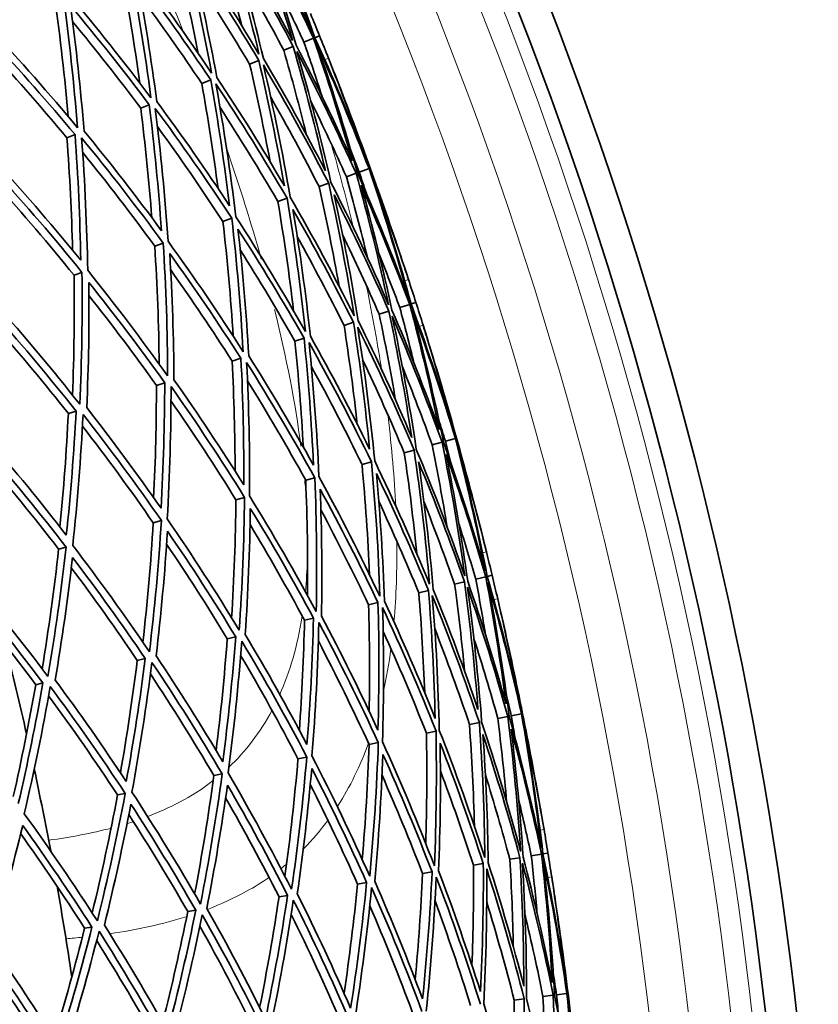
# Model space of a CAD drawing. Units: millimetres. Extents: x 558 to 1124, y -363 to 1705.
# Drawn here: x 1059 to 1113, y 1459 to 1525 of the extents above; entities that cross this region are included whole.
import ezdxf

# ---------------------------------------------------------------- set-up
doc = ezdxf.new("R2010")
doc.units = ezdxf.units.MM
doc.layers.add('Widoczne (ISO)', color=1, linetype='Continuous', lineweight=35)
doc.layers.add('Widoczne wąskie (ISO)', color=3, linetype='Continuous', lineweight=9)

msp = doc.modelspace()

# ---------------------------------------------------------------- linework, layer by layer
at = {"layer": 'Widoczne (ISO)'}
for p, q in [((1078.1, 1523.742), (1078.746, 1524.003)), ((1078.841, 1524.042), (1079.153, 1524.168)), ((1076.742, 1523.193), (1077.379, 1523.451)), ((1074.439, 1522.263), (1075.062, 1522.515)), ((1071.213, 1520.959), (1071.815, 1521.203)), ((1067.095, 1519.295), (1067.671, 1519.528)), ((1062.123, 1517.286), (1062.668, 1517.506)), ((1081.834, 1514.978), (1082.492, 1515.216)), ((1082.515, 1515.224), (1082.568, 1515.244)), ((1080.964, 1514.664), (1081.616, 1514.9)), ((1079.128, 1514), (1079.769, 1514.232)), ((1076.343, 1512.994), (1076.966, 1513.219)), ((1072.636, 1511.654), (1073.235, 1511.87)), ((1068.041, 1509.993), (1068.611, 1510.199)), ((1062.603, 1508.027), (1063.138, 1508.221)), ((1084.566, 1505.852), (1085.23, 1506.065)), ((1085.327, 1506.096), (1085.648, 1506.198)), ((1083.171, 1505.406), (1083.826, 1505.615)), ((1080.805, 1504.649), (1081.445, 1504.854)), ((1077.492, 1503.589), (1078.11, 1503.787)), ((1073.261, 1502.235), (1073.853, 1502.425)), ((1068.154, 1500.601), (1068.714, 1500.78)), ((1062.218, 1498.702), (1062.74, 1498.869)), ((1086.748, 1496.586), (1087.416, 1496.773)), ((1087.639, 1496.835), (1088.313, 1497.023)), ((1088.336, 1497.03), (1088.39, 1497.045)), ((1084.868, 1496.061), (1085.524, 1496.244)), ((1082.016, 1495.264), (1082.654, 1495.442)), ((1078.219, 1494.203), (1078.833, 1494.375)), ((1073.514, 1492.888), (1074.098, 1493.051)), ((1067.944, 1491.332), (1068.492, 1491.485)), ((1061.563, 1489.549), (1062.07, 1489.691)), ((1090.463, 1487.718), (1090.79, 1487.796)), ((1088.261, 1487.19), (1088.93, 1487.35)), ((1089.686, 1487.531), (1090.364, 1487.694)), ((1085.846, 1486.611), (1086.499, 1486.767)), ((1082.462, 1485.8), (1083.094, 1485.951)), ((1078.143, 1484.764), (1078.747, 1484.909)), ((1072.929, 1483.514), (1073.5, 1483.651)), ((1066.868, 1482.061), (1067.401, 1482.189)), ((1060.019, 1480.419), (1060.508, 1480.537)), ((1089.259, 1477.745), (1089.927, 1477.879)), ((1091.173, 1478.129), (1091.853, 1478.265)), ((1092.08, 1478.311), (1092.766, 1478.449)), ((1092.79, 1478.453), (1092.845, 1478.464)), ((1086.356, 1477.162), (1087.005, 1477.292)), ((1082.491, 1476.386), (1083.115, 1476.511)), ((1077.701, 1475.424), (1078.295, 1475.544)), ((1072.031, 1474.286), (1072.589, 1474.398)), ((1065.535, 1472.982), (1066.051, 1473.086)), ((1091.983, 1468.646), (1092.662, 1468.756)), ((1093.43, 1468.881), (1094.118, 1468.992)), ((1094.218, 1469.009), (1094.551, 1469.063)), ((1089.532, 1468.248), (1090.195, 1468.356)), ((1086.098, 1467.691), (1086.739, 1467.795)), ((1081.713, 1466.979), (1082.327, 1467.078)), ((1076.421, 1466.12), (1077, 1466.214)), ((1070.269, 1465.121), (1070.81, 1465.209)), ((1063.317, 1463.992), (1063.813, 1464.073)), ((1094.214, 1459.394), (1094.903, 1459.479)), ((1095.132, 1459.508), (1095.826, 1459.594)), ((1095.851, 1459.597), (1095.906, 1459.604)), ((1092.277, 1459.153), (1092.953, 1459.237))]:
    msp.add_line(p, q, dxfattribs=at)
for radius, start, end in [(272.15, 2.42182, 56.84045), (270.068, 2.4405, 56.81607), (257, 21.30373, 21.6407), (257, 18.10425, 18.44122), (257, 17.04299, 17.37996), (257, 13.8435, 14.18047), (257, 12.78224, 13.11921), (224, 12.69034, 14.27237), (224, 10.63133, 12.07063), (257, 9.58276, 9.91973), (257, 8.52149, 8.85846), (224, 8.4296, 10.01163)]:
    msp.add_arc((840.872, 1427.882), radius, start, end, dxfattribs=at)
for points in [[(1074.486, 1532.545), (1075.523, 1529.679), (1076.472, 1526.782), (1077.333, 1523.861)], [(1078.645, 1524.394), (1077.369, 1527.165), (1076.01, 1529.896), (1074.571, 1532.583)], [(1075.336, 1532.926), (1076.525, 1530.116), (1077.628, 1527.27), (1078.645, 1524.394)], [(1072.693, 1531.742), (1073.574, 1528.832), (1074.367, 1525.897), (1075.07, 1522.943)], [(1077.333, 1523.861), (1075.915, 1526.556), (1074.415, 1529.206), (1072.839, 1531.807)], [(1077.582, 1523.533), (1076.762, 1526.303), (1075.861, 1529.051), (1074.882, 1531.772)], [(1074.882, 1531.772), (1076.244, 1529.221), (1077.533, 1526.63), (1078.746, 1524.003)], [(1078.841, 1524.042), (1077.872, 1526.769), (1076.825, 1529.469), (1075.702, 1532.136)], [(1073.914, 1524.851), (1073.35, 1527.068), (1072.736, 1529.273), (1072.071, 1531.464)], [(1075.372, 1522.64), (1074.7, 1525.441), (1073.949, 1528.226), (1073.117, 1530.989)], [(1073.117, 1530.989), (1074.608, 1528.519), (1076.03, 1526.005), (1077.379, 1523.451)], [(1069.973, 1530.524), (1070.698, 1527.582), (1071.333, 1524.621), (1071.878, 1521.647)], [(1075.07, 1522.943), (1073.516, 1525.551), (1071.884, 1528.11), (1070.179, 1530.616)], [(1070.975, 1522.98), (1070.5, 1525.415), (1069.965, 1527.84), (1069.369, 1530.253)], [(1072.229, 1521.37), (1071.708, 1524.191), (1071.106, 1527), (1070.423, 1529.793)], [(1070.423, 1529.793), (1072.037, 1527.414), (1073.584, 1524.986), (1075.062, 1522.515)], [(1071.878, 1521.647), (1070.196, 1524.16), (1068.441, 1526.619), (1066.617, 1529.02)], [(1067.044, 1520.972), (1066.686, 1523.535), (1066.262, 1526.093), (1065.772, 1528.641)], [(1066.353, 1528.902), (1066.92, 1525.941), (1067.398, 1522.967), (1067.786, 1519.986)], [(1076.742, 1523.193), (1075.821, 1524.937), (1074.868, 1526.661), (1073.881, 1528.366)], [(1068.185, 1519.736), (1067.813, 1522.564), (1067.36, 1525.386), (1066.827, 1528.196)], [(1066.827, 1528.196), (1068.553, 1525.916), (1070.217, 1523.583), (1071.815, 1521.203)], [(1074.439, 1522.263), (1073.287, 1524.192), (1072.093, 1526.094), (1070.858, 1527.967)], [(1067.786, 1519.986), (1065.987, 1522.394), (1064.119, 1524.745), (1062.185, 1527.035)], [(1078.1, 1523.742), (1077.561, 1524.91), (1077.006, 1526.071), (1076.437, 1527.224)], [(1062.207, 1518.726), (1061.979, 1521.368), (1061.681, 1524.009), (1061.313, 1526.644)], [(1061.866, 1526.891), (1062.278, 1523.925), (1062.6, 1520.951), (1062.834, 1517.976)], [(1071.213, 1520.959), (1069.881, 1522.946), (1068.503, 1524.9), (1067.082, 1526.818)], [(1063.277, 1517.753), (1063.051, 1520.576), (1062.746, 1523.398), (1062.361, 1526.213)], [(1062.361, 1526.213), (1064.19, 1524.039), (1065.962, 1521.809), (1067.671, 1519.528)], [(1078.54, 1525.672), (1078.746, 1525.171), (1078.95, 1524.67), (1079.153, 1524.168)], [(1067.095, 1519.295), (1065.611, 1521.279), (1064.08, 1523.224), (1062.505, 1525.128)], [(1062.834, 1517.976), (1060.928, 1520.272), (1058.957, 1522.508), (1056.927, 1524.678)], [(1057.068, 1523.864), (1058.99, 1521.801), (1060.858, 1519.681), (1062.668, 1517.506)], [(1079.323, 1520.083), (1078.931, 1521.308), (1078.523, 1522.528), (1078.1, 1523.742)], [(1078.746, 1524.003), (1079.698, 1521.271), (1080.571, 1518.512), (1081.364, 1515.731)], [(1082.207, 1516.039), (1081.161, 1518.738), (1080.039, 1521.407), (1078.841, 1524.042)], [(1081.703, 1514.931), (1080.872, 1517.864), (1079.952, 1520.773), (1078.945, 1523.652)], [(1078.945, 1523.652), (1080.211, 1520.877), (1081.395, 1518.063), (1082.492, 1515.216)], [(1079.153, 1524.168), (1079.356, 1523.666), (1079.557, 1523.163), (1079.757, 1522.66)], [(1062.123, 1517.286), (1060.508, 1519.232), (1058.845, 1521.134), (1057.14, 1522.99)], [(1078.277, 1517.485), (1077.803, 1519.397), (1077.291, 1521.3), (1076.742, 1523.193)], [(1077.379, 1523.451), (1078.183, 1520.677), (1078.907, 1517.881), (1079.55, 1515.068)], [(1081.364, 1515.731), (1080.178, 1518.368), (1078.917, 1520.97), (1077.582, 1523.533)], [(1079.919, 1514.286), (1079.246, 1517.252), (1078.483, 1520.2), (1077.631, 1523.124)], [(1077.631, 1523.124), (1079.041, 1520.425), (1080.371, 1517.682), (1081.616, 1514.9)], [(1075.062, 1522.515), (1075.716, 1519.71), (1076.29, 1516.889), (1076.782, 1514.057)], [(1079.55, 1515.068), (1078.229, 1517.633), (1076.835, 1520.158), (1075.372, 1522.64)], [(1079.757, 1522.66), (1080.625, 1520.472), (1081.442, 1518.264), (1082.207, 1516.039)], [(1075.826, 1515.672), (1075.413, 1517.877), (1074.95, 1520.075), (1074.439, 1522.263)], [(1077.178, 1513.295), (1076.664, 1516.282), (1076.06, 1519.257), (1075.366, 1522.212)], [(1075.366, 1522.212), (1076.912, 1519.599), (1078.38, 1516.937), (1079.769, 1514.232)], [(1071.815, 1521.203), (1072.32, 1518.38), (1072.743, 1515.547), (1073.086, 1512.707)], [(1076.782, 1514.057), (1075.333, 1516.54), (1073.814, 1518.979), (1072.229, 1521.37)], [(1082.515, 1515.224), (1081.823, 1517.249), (1081.088, 1519.26), (1080.31, 1521.253)], [(1080.31, 1521.253), (1081.088, 1519.26), (1081.84, 1517.256), (1082.568, 1515.244)], [(1072.311, 1513.875), (1072.002, 1516.243), (1071.635, 1518.605), (1071.213, 1520.959)], [(1073.507, 1511.969), (1073.151, 1514.963), (1072.705, 1517.951), (1072.169, 1520.927)], [(1072.169, 1520.927), (1073.843, 1518.409), (1075.443, 1515.838), (1076.966, 1513.219)], [(1073.086, 1512.707), (1071.517, 1515.099), (1069.882, 1517.443), (1068.185, 1519.736)], [(1079.128, 1514), (1078.084, 1516.038), (1076.994, 1518.05), (1075.86, 1520.036)], [(1080.964, 1514.664), (1080.197, 1516.377), (1079.399, 1518.076), (1078.57, 1519.758)], [(1067.846, 1511.911), (1067.656, 1514.375), (1067.406, 1516.837), (1067.095, 1519.295)], [(1067.671, 1519.528), (1068.027, 1516.7), (1068.301, 1513.865), (1068.496, 1511.03)], [(1068.94, 1510.318), (1068.74, 1513.308), (1068.451, 1516.296), (1068.072, 1519.279)], [(1068.072, 1519.279), (1069.864, 1516.865), (1071.586, 1514.394), (1073.235, 1511.87)], [(1076.343, 1512.994), (1075.096, 1515.143), (1073.796, 1517.259), (1072.446, 1519.34)], [(1068.496, 1511.03), (1066.817, 1513.323), (1065.076, 1515.565), (1063.277, 1517.753)], [(1072.636, 1511.654), (1071.218, 1513.827), (1069.747, 1515.961), (1068.223, 1518.054)], [(1062.501, 1509.722), (1062.439, 1512.241), (1062.313, 1514.764), (1062.123, 1517.286)], [(1062.668, 1517.506), (1062.877, 1514.684), (1063.006, 1511.862), (1063.056, 1509.043)], [(1063.521, 1508.359), (1063.473, 1511.331), (1063.338, 1514.308), (1063.113, 1517.284)], [(1063.113, 1517.284), (1065.012, 1514.981), (1066.846, 1512.619), (1068.611, 1510.199)], [(1081.834, 1514.978), (1081.652, 1515.45), (1081.469, 1515.92), (1081.282, 1516.389)], [(1068.041, 1509.993), (1066.476, 1512.144), (1064.855, 1514.25), (1063.184, 1516.309)], [(1063.056, 1509.043), (1061.278, 1511.23), (1059.442, 1513.363), (1057.551, 1515.439)], [(1082.492, 1515.216), (1083.469, 1512.325), (1084.358, 1509.405), (1085.158, 1506.462)], [(1084.674, 1509.179), (1083.997, 1511.209), (1083.277, 1513.225), (1082.515, 1515.224)], [(1082.568, 1515.244), (1083.295, 1513.231), (1083.997, 1511.209), (1084.674, 1509.179)], [(1057.339, 1514.961), (1059.334, 1512.777), (1061.268, 1510.529), (1063.138, 1508.221)], [(1082.38, 1509.216), (1081.942, 1511.04), (1081.47, 1512.856), (1080.964, 1514.664)], [(1081.616, 1514.9), (1082.437, 1511.964), (1083.169, 1509.005), (1083.81, 1506.028)], [(1085.158, 1506.462), (1084.092, 1509.32), (1082.94, 1512.145), (1081.703, 1514.931)], [(1082.312, 1513.541), (1082.155, 1514.021), (1081.996, 1514.5), (1081.834, 1514.978)], [(1085.327, 1506.096), (1084.564, 1508.887), (1083.721, 1511.657), (1082.798, 1514.401)], [(1082.798, 1514.401), (1083.633, 1512.201), (1084.417, 1509.981), (1085.148, 1507.744)], [(1062.603, 1508.027), (1060.906, 1510.126), (1059.156, 1512.176), (1057.357, 1514.173)], [(1080.474, 1507.269), (1080.077, 1509.522), (1079.628, 1511.766), (1079.128, 1514)], [(1079.769, 1514.232), (1080.431, 1511.264), (1081.004, 1508.278), (1081.486, 1505.28)], [(1083.81, 1506.028), (1082.596, 1508.821), (1081.298, 1511.575), (1079.919, 1514.286)], [(1084.035, 1505.682), (1083.422, 1508.506), (1082.728, 1511.313), (1081.954, 1514.099)], [(1081.954, 1514.099), (1083.122, 1511.454), (1084.215, 1508.774), (1085.23, 1506.065)], [(1076.966, 1513.219), (1077.47, 1510.231), (1077.883, 1507.231), (1078.206, 1504.225)], [(1081.486, 1505.28), (1080.129, 1507.997), (1078.693, 1510.67), (1077.178, 1513.295)], [(1081.764, 1504.956), (1081.302, 1507.799), (1080.759, 1510.632), (1080.135, 1513.449)], [(1080.135, 1513.449), (1081.439, 1510.875), (1082.67, 1508.263), (1083.826, 1505.615)], [(1077.405, 1505.622), (1077.112, 1508.085), (1076.758, 1510.544), (1076.343, 1512.994)], [(1078.536, 1503.923), (1078.225, 1506.775), (1077.834, 1509.621), (1077.36, 1512.457)], [(1077.36, 1512.457), (1078.793, 1509.964), (1080.155, 1507.428), (1081.445, 1504.854)], [(1073.235, 1511.87), (1073.581, 1508.876), (1073.836, 1505.874), (1074.002, 1502.873)], [(1078.206, 1504.225), (1076.716, 1506.856), (1075.148, 1509.438), (1073.507, 1511.969)], [(1073.335, 1503.911), (1073.168, 1506.494), (1072.936, 1509.076), (1072.636, 1511.654)], [(1074.381, 1502.594), (1074.22, 1505.442), (1073.978, 1508.289), (1073.655, 1511.131)], [(1073.655, 1511.131), (1075.207, 1508.729), (1076.694, 1506.279), (1078.11, 1503.787)], [(1080.805, 1504.649), (1079.8, 1506.658), (1078.75, 1508.644), (1077.658, 1510.604)], [(1083.171, 1505.406), (1082.383, 1507.213), (1081.56, 1509.003), (1080.702, 1510.777)], [(1068.344, 1502.031), (1068.314, 1504.683), (1068.213, 1507.338), (1068.041, 1509.993)], [(1068.611, 1510.199), (1068.801, 1507.21), (1068.902, 1504.22), (1068.914, 1501.236)], [(1074.002, 1502.873), (1072.387, 1505.408), (1070.698, 1507.891), (1068.94, 1510.318)], [(1077.492, 1503.589), (1076.311, 1505.669), (1075.082, 1507.72), (1073.807, 1509.738)], [(1069.339, 1500.98), (1069.324, 1503.813), (1069.229, 1506.65), (1069.054, 1509.486)], [(1069.054, 1509.486), (1070.717, 1507.182), (1072.318, 1504.827), (1073.853, 1502.425)], [(1084.566, 1505.852), (1084.115, 1507.057), (1083.649, 1508.256), (1083.167, 1509.448)], [(1073.261, 1502.235), (1071.929, 1504.324), (1070.547, 1506.377), (1069.118, 1508.393)], [(1062.499, 1499.948), (1062.605, 1502.634), (1062.64, 1505.328), (1062.603, 1508.027)], [(1063.138, 1508.221), (1063.176, 1505.25), (1063.126, 1502.285), (1062.989, 1499.33)], [(1068.914, 1501.236), (1067.184, 1503.668), (1065.385, 1506.043), (1063.521, 1508.359)], [(1085.148, 1507.744), (1085.317, 1507.229), (1085.483, 1506.714), (1085.648, 1506.198)], [(1063.458, 1499.099), (1063.584, 1501.903), (1063.632, 1504.717), (1063.601, 1507.536)], [(1063.601, 1507.536), (1065.365, 1505.337), (1067.07, 1503.084), (1068.714, 1500.78)], [(1068.154, 1500.601), (1066.687, 1502.662), (1065.171, 1504.682), (1063.608, 1506.659)], [(1062.989, 1499.33), (1061.155, 1501.651), (1059.258, 1503.912), (1057.3, 1506.111)], [(1085.514, 1502.112), (1085.214, 1503.363), (1084.898, 1504.61), (1084.566, 1505.852)], [(1085.23, 1506.065), (1085.976, 1503.269), (1086.642, 1500.453), (1087.226, 1497.62)], [(1088.089, 1497.865), (1087.248, 1500.634), (1086.326, 1503.38), (1085.327, 1506.096)], [(1085.648, 1506.198), (1085.813, 1505.683), (1085.977, 1505.167), (1086.138, 1504.65)], [(1057.348, 1505.3), (1059.2, 1503.212), (1060.999, 1501.067), (1062.74, 1498.869)], [(1084.278, 1499.599), (1083.947, 1501.541), (1083.578, 1503.477), (1083.171, 1505.406)], [(1083.826, 1505.615), (1084.422, 1502.789), (1084.936, 1499.947), (1085.368, 1497.094)], [(1087.226, 1497.62), (1086.239, 1500.339), (1085.175, 1503.027), (1084.035, 1505.682)], [(1085.678, 1496.287), (1085.227, 1499.295), (1084.685, 1502.292), (1084.053, 1505.27)], [(1084.053, 1505.27), (1085.259, 1502.474), (1086.38, 1499.64), (1087.416, 1496.773)], [(1087.505, 1496.798), (1086.894, 1499.784), (1086.193, 1502.754), (1085.402, 1505.7)], [(1085.402, 1505.7), (1086.459, 1502.838), (1087.43, 1499.944), (1088.313, 1497.023)], [(1062.218, 1498.702), (1060.632, 1500.71), (1058.998, 1502.673), (1057.318, 1504.59)], [(1081.699, 1497.973), (1081.451, 1500.203), (1081.153, 1502.429), (1080.805, 1504.649)], [(1081.445, 1504.854), (1081.889, 1502.008), (1082.252, 1499.153), (1082.532, 1496.292)], [(1082.871, 1495.503), (1082.58, 1498.52), (1082.198, 1501.531), (1081.726, 1504.53)], [(1081.726, 1504.53), (1083.074, 1501.809), (1084.34, 1499.045), (1085.524, 1496.244)], [(1085.368, 1497.094), (1084.241, 1499.75), (1083.039, 1502.372), (1081.764, 1504.956)], [(1086.138, 1504.65), (1086.841, 1502.404), (1087.492, 1500.141), (1088.089, 1497.865)], [(1078.11, 1503.787), (1078.404, 1500.935), (1078.615, 1498.077), (1078.746, 1495.22)], [(1082.532, 1496.292), (1081.272, 1498.875), (1079.939, 1501.42), (1078.536, 1503.923)], [(1078.061, 1496.443), (1077.928, 1498.826), (1077.738, 1501.209), (1077.492, 1503.589)], [(1079.111, 1494.452), (1078.979, 1497.465), (1078.756, 1500.478), (1078.443, 1503.485)], [(1078.443, 1503.485), (1079.925, 1500.85), (1081.33, 1498.167), (1082.654, 1495.442)], [(1088.336, 1497.03), (1087.797, 1499.101), (1087.213, 1501.16), (1086.586, 1503.206)], [(1086.586, 1503.206), (1087.213, 1501.16), (1087.814, 1499.106), (1088.39, 1497.045)], [(1073.853, 1502.425), (1073.998, 1499.578), (1074.061, 1496.731), (1074.044, 1493.889)], [(1078.746, 1495.22), (1077.359, 1497.722), (1075.903, 1500.181), (1074.381, 1502.594)], [(1073.462, 1494.816), (1073.456, 1497.287), (1073.389, 1499.761), (1073.261, 1502.235)], [(1074.435, 1493.146), (1074.457, 1496.142), (1074.391, 1499.144), (1074.235, 1502.146)], [(1074.235, 1502.146), (1075.842, 1499.606), (1077.376, 1497.014), (1078.833, 1494.375)], [(1082.016, 1495.264), (1080.931, 1497.5), (1079.792, 1499.707), (1078.601, 1501.883)], [(1084.868, 1496.061), (1083.978, 1498.17), (1083.04, 1500.258), (1082.057, 1502.323)], [(1086.748, 1496.586), (1086.111, 1498.352), (1085.441, 1500.105), (1084.739, 1501.844)], [(1067.969, 1493.029), (1068.094, 1495.547), (1068.156, 1498.072), (1068.154, 1500.601)], [(1068.714, 1500.78), (1068.712, 1497.95), (1068.632, 1495.126), (1068.472, 1492.311)], [(1068.885, 1491.595), (1069.058, 1494.562), (1069.144, 1497.541), (1069.141, 1500.525)], [(1069.141, 1500.525), (1070.864, 1498.088), (1072.517, 1495.595), (1074.098, 1493.051)], [(1074.044, 1493.889), (1072.541, 1496.3), (1070.971, 1498.665), (1069.339, 1500.98)], [(1078.219, 1494.203), (1076.967, 1496.476), (1075.658, 1498.714), (1074.294, 1500.913)], [(1068.472, 1492.311), (1066.861, 1494.625), (1065.188, 1496.888), (1063.458, 1499.099)], [(1073.514, 1492.888), (1072.112, 1495.15), (1070.653, 1497.37), (1069.139, 1499.548)], [(1061.646, 1491.063), (1061.901, 1493.599), (1062.092, 1496.146), (1062.218, 1498.702)], [(1062.74, 1498.869), (1062.598, 1496.068), (1062.378, 1493.278), (1062.082, 1490.503)], [(1062.514, 1489.815), (1062.832, 1492.741), (1063.065, 1495.684), (1063.211, 1498.638)], [(1063.211, 1498.638), (1065.037, 1496.311), (1066.799, 1493.926), (1068.492, 1491.485)], [(1067.944, 1491.332), (1066.408, 1493.551), (1064.816, 1495.725), (1063.17, 1497.851)], [(1087.639, 1496.835), (1087.493, 1497.319), (1087.344, 1497.801), (1087.194, 1498.283)], [(1056.499, 1496.502), (1058.417, 1494.292), (1060.275, 1492.021), (1062.07, 1489.691)], [(1062.082, 1490.503), (1060.375, 1492.711), (1058.61, 1494.866), (1056.792, 1496.966)], [(1087.755, 1491.048), (1087.454, 1492.9), (1087.118, 1494.746), (1086.748, 1496.586)], [(1087.416, 1496.773), (1088.017, 1493.785), (1088.526, 1490.779), (1088.945, 1487.763)], [(1090.321, 1488.095), (1089.47, 1491.024), (1088.531, 1493.927), (1087.505, 1496.798)], [(1088.009, 1495.366), (1087.888, 1495.856), (1087.765, 1496.346), (1087.639, 1496.835)], [(1088.313, 1497.023), (1089.072, 1494.068), (1089.742, 1491.09), (1090.321, 1488.095)], [(1090.041, 1490.841), (1089.516, 1492.916), (1088.948, 1494.98), (1088.336, 1497.03)], [(1088.39, 1497.045), (1088.966, 1494.984), (1089.516, 1492.916), (1090.041, 1490.841)], [(1061.563, 1489.549), (1059.907, 1491.705), (1058.196, 1493.811), (1056.434, 1495.865)], [(1085.71, 1489.249), (1085.481, 1491.524), (1085.2, 1493.796), (1084.868, 1496.061)], [(1085.524, 1496.244), (1085.964, 1493.235), (1086.313, 1490.215), (1086.571, 1487.19)], [(1088.945, 1487.763), (1087.941, 1490.638), (1086.851, 1493.481), (1085.678, 1496.287)], [(1089.143, 1487.401), (1088.742, 1490.263), (1088.258, 1493.114), (1087.693, 1495.95)], [(1087.693, 1495.95), (1088.662, 1493.225), (1089.552, 1490.471), (1090.364, 1487.694)], [(1090.463, 1487.718), (1089.909, 1490.558), (1089.274, 1493.383), (1088.558, 1496.188)], [(1088.558, 1496.188), (1089.227, 1493.932), (1089.843, 1491.66), (1090.407, 1489.375)], [(1082.527, 1487.834), (1082.418, 1490.312), (1082.247, 1492.79), (1082.016, 1495.264)], [(1082.654, 1495.442), (1082.934, 1492.425), (1083.123, 1489.403), (1083.222, 1486.381)], [(1086.571, 1487.19), (1085.42, 1490), (1084.186, 1492.772), (1082.871, 1495.503)], [(1086.824, 1486.845), (1086.575, 1489.716), (1086.244, 1492.581), (1085.831, 1495.436)], [(1085.831, 1495.436), (1086.94, 1492.773), (1087.974, 1490.076), (1088.93, 1487.35)], [(1083.222, 1486.381), (1081.931, 1489.115), (1080.56, 1491.807), (1079.111, 1494.452)], [(1083.528, 1486.055), (1083.431, 1488.922), (1083.252, 1491.79), (1082.99, 1494.653)], [(1082.99, 1494.653), (1084.233, 1492.061), (1085.404, 1489.431), (1086.499, 1486.767)], [(1078.341, 1486.43), (1078.367, 1489.018), (1078.327, 1491.611), (1078.219, 1494.203)], [(1078.833, 1494.375), (1078.955, 1491.362), (1078.987, 1488.351), (1078.929, 1485.345)], [(1078.929, 1485.345), (1077.507, 1487.993), (1076.007, 1490.595), (1074.435, 1493.146)], [(1079.287, 1485.038), (1079.338, 1487.891), (1079.308, 1490.748), (1079.197, 1493.607)], [(1079.197, 1493.607), (1080.566, 1491.095), (1081.866, 1488.542), (1083.094, 1485.951)], [(1073.225, 1484.926), (1073.391, 1487.572), (1073.488, 1490.228), (1073.514, 1492.888)], [(1074.098, 1493.051), (1074.065, 1490.057), (1073.943, 1487.068), (1073.733, 1484.091)], [(1085.846, 1486.611), (1084.992, 1488.689), (1084.093, 1490.747), (1083.149, 1492.783)], [(1088.261, 1487.19), (1087.609, 1489.05), (1086.921, 1490.897), (1086.198, 1492.729)], [(1074.139, 1483.804), (1074.334, 1486.63), (1074.45, 1489.466), (1074.486, 1492.308)], [(1074.486, 1492.308), (1075.974, 1489.886), (1077.395, 1487.419), (1078.747, 1484.909)], [(1082.462, 1485.8), (1081.44, 1487.962), (1080.367, 1490.098), (1079.245, 1492.205)], [(1067.24, 1483.283), (1067.546, 1485.953), (1067.781, 1488.638), (1067.944, 1491.332)], [(1068.492, 1491.485), (1068.31, 1488.52), (1068.039, 1485.567), (1067.683, 1482.631)], [(1073.733, 1484.091), (1072.189, 1486.644), (1070.571, 1489.147), (1068.885, 1491.595)], [(1078.143, 1484.764), (1076.97, 1486.946), (1075.744, 1489.097), (1074.468, 1491.213)], [(1089.686, 1487.531), (1089.325, 1488.766), (1088.949, 1489.996), (1088.557, 1491.221)], [(1068.134, 1482.365), (1068.468, 1485.152), (1068.725, 1487.955), (1068.903, 1490.768)], [(1068.903, 1490.768), (1070.499, 1488.444), (1072.032, 1486.07), (1073.5, 1483.651)], [(1067.683, 1482.631), (1066.027, 1485.081), (1064.303, 1487.477), (1062.514, 1489.815)], [(1072.929, 1483.514), (1071.619, 1485.678), (1070.257, 1487.805), (1068.845, 1489.893)], [(1060.451, 1481.49), (1060.893, 1484.159), (1061.264, 1486.847), (1061.563, 1489.549)], [(1062.07, 1489.691), (1061.743, 1486.768), (1061.331, 1483.862), (1060.837, 1480.978)], [(1090.407, 1489.375), (1090.536, 1488.849), (1090.664, 1488.323), (1090.79, 1487.796)], [(1061.328, 1480.733), (1061.794, 1483.471), (1062.186, 1486.229), (1062.501, 1489.002)], [(1062.501, 1489.002), (1064.193, 1486.783), (1065.828, 1484.51), (1067.401, 1482.189)], [(1060.837, 1480.978), (1059.081, 1483.318), (1057.262, 1485.601), (1055.383, 1487.822)], [(1066.868, 1482.061), (1065.436, 1484.182), (1063.952, 1486.261), (1062.419, 1488.297)], [(1090.79, 1487.796), (1090.917, 1487.27), (1091.041, 1486.743), (1091.164, 1486.215)], [(1088.934, 1481.317), (1088.748, 1483.278), (1088.524, 1485.236), (1088.261, 1487.19)], [(1088.93, 1487.35), (1089.314, 1484.487), (1089.615, 1481.615), (1089.835, 1478.738)], [(1091.727, 1479.125), (1090.944, 1481.909), (1090.083, 1484.669), (1089.143, 1487.401)], [(1090.353, 1483.731), (1090.147, 1485.001), (1089.924, 1486.267), (1089.686, 1487.531)], [(1090.364, 1487.694), (1090.9, 1484.851), (1091.355, 1481.992), (1091.727, 1479.125)], [(1092.606, 1479.304), (1091.972, 1482.129), (1091.257, 1484.935), (1090.463, 1487.718)], [(1091.944, 1478.284), (1091.556, 1481.307), (1091.077, 1484.321), (1090.508, 1487.317)], [(1090.508, 1487.317), (1091.349, 1484.385), (1092.103, 1481.427), (1092.766, 1478.449)], [(1060.019, 1480.419), (1058.476, 1482.478), (1056.884, 1484.491), (1055.245, 1486.457)], [(1055.34, 1487.027), (1057.117, 1484.918), (1058.841, 1482.753), (1060.508, 1480.537)], [(1086.241, 1479.887), (1086.159, 1482.129), (1086.027, 1484.371), (1085.846, 1486.611)], [(1086.499, 1486.767), (1086.731, 1483.897), (1086.88, 1481.022), (1086.947, 1478.148)], [(1089.835, 1478.738), (1088.908, 1481.47), (1087.904, 1484.174), (1086.824, 1486.845)], [(1090.083, 1477.91), (1089.857, 1480.943), (1089.539, 1483.972), (1089.13, 1486.989)], [(1089.13, 1486.989), (1090.125, 1484.111), (1091.033, 1481.201), (1091.853, 1478.265)], [(1082.499, 1478.631), (1082.543, 1481.018), (1082.531, 1483.409), (1082.462, 1485.8)], [(1083.094, 1485.951), (1083.175, 1483.085), (1083.174, 1480.22), (1083.091, 1477.361)], [(1086.947, 1478.148), (1085.882, 1480.818), (1084.741, 1483.456), (1083.528, 1486.055)], [(1087.226, 1477.337), (1087.16, 1480.367), (1087.003, 1483.398), (1086.755, 1486.424)], [(1086.755, 1486.424), (1087.897, 1483.61), (1088.955, 1480.76), (1089.927, 1477.879)], [(1091.164, 1486.215), (1091.698, 1483.923), (1092.179, 1481.619), (1092.606, 1479.304)], [(1083.399, 1476.568), (1083.491, 1479.583), (1083.492, 1482.604), (1083.403, 1485.626)], [(1083.403, 1485.626), (1084.685, 1482.888), (1085.887, 1480.108), (1087.005, 1477.292)], [(1077.792, 1477.351), (1077.969, 1479.815), (1078.087, 1482.287), (1078.143, 1484.764)], [(1078.747, 1484.909), (1078.68, 1482.059), (1078.532, 1479.216), (1078.304, 1476.383)], [(1078.638, 1475.613), (1078.883, 1478.599), (1079.04, 1481.598), (1079.107, 1484.603)], [(1079.107, 1484.603), (1080.521, 1481.95), (1081.859, 1479.251), (1083.115, 1476.511)], [(1083.091, 1477.361), (1081.894, 1479.959), (1080.625, 1482.519), (1079.287, 1485.038)], [(1092.79, 1478.453), (1092.405, 1480.558), (1091.976, 1482.655), (1091.503, 1484.742)], [(1091.503, 1484.742), (1091.976, 1482.655), (1092.424, 1480.563), (1092.845, 1478.464)], [(1078.304, 1476.383), (1076.983, 1478.899), (1075.594, 1481.374), (1074.139, 1483.804)], [(1086.356, 1477.162), (1085.44, 1479.472), (1084.468, 1481.758), (1083.442, 1484.016)], [(1089.259, 1477.745), (1088.528, 1479.914), (1087.748, 1482.066), (1086.921, 1484.198)], [(1072.182, 1475.977), (1072.493, 1478.478), (1072.743, 1480.992), (1072.929, 1483.514)], [(1073.5, 1483.651), (1073.288, 1480.829), (1072.998, 1478.019), (1072.63, 1475.224)], [(1072.988, 1474.478), (1073.381, 1477.425), (1073.688, 1480.389), (1073.907, 1483.365)], [(1073.907, 1483.365), (1075.444, 1480.807), (1076.908, 1478.198), (1078.295, 1475.544)], [(1082.491, 1476.386), (1081.411, 1478.745), (1080.271, 1481.074), (1079.075, 1483.369)], [(1091.173, 1478.129), (1090.669, 1479.937), (1090.131, 1481.735), (1089.56, 1483.522)], [(1065.73, 1474.486), (1066.173, 1476.996), (1066.553, 1479.522), (1066.868, 1482.061)], [(1067.401, 1482.189), (1067.051, 1479.407), (1066.625, 1476.64), (1066.123, 1473.895)], [(1066.503, 1473.176), (1067.037, 1476.071), (1067.488, 1478.988), (1067.853, 1481.923)], [(1067.853, 1481.923), (1069.501, 1479.468), (1071.081, 1476.958), (1072.589, 1474.398)], [(1072.63, 1475.224), (1071.195, 1477.65), (1069.695, 1480.032), (1068.134, 1482.365)], [(1077.701, 1475.424), (1076.471, 1477.784), (1075.181, 1480.107), (1073.833, 1482.39)], [(1060.508, 1480.537), (1060.027, 1477.805), (1059.472, 1475.094), (1058.844, 1472.408)], [(1066.123, 1473.895), (1064.584, 1476.224), (1062.985, 1478.504), (1061.328, 1480.733)], [(1072.031, 1474.286), (1070.664, 1476.614), (1069.237, 1478.9), (1067.754, 1481.141)], [(1058.502, 1472.873), (1059.071, 1475.368), (1059.577, 1477.885), (1060.019, 1480.419)], [(1059.244, 1471.719), (1059.911, 1474.551), (1060.497, 1477.41), (1061.001, 1480.292)], [(1061.001, 1480.292), (1062.75, 1477.946), (1064.434, 1475.543), (1066.051, 1473.086)], [(1065.535, 1472.982), (1064.043, 1475.255), (1062.494, 1477.483), (1060.889, 1479.661)], [(1092.08, 1478.311), (1091.97, 1478.804), (1091.858, 1479.296), (1091.743, 1479.788)], [(1089.927, 1477.879), (1090.142, 1474.845), (1090.266, 1471.808), (1090.298, 1468.772)], [(1092.708, 1469.167), (1091.921, 1472.108), (1091.045, 1475.025), (1090.083, 1477.91)], [(1091.766, 1472.531), (1091.603, 1474.4), (1091.405, 1476.266), (1091.173, 1478.129)], [(1091.853, 1478.265), (1092.23, 1475.241), (1092.515, 1472.206), (1092.708, 1469.167)], [(1094.105, 1469.396), (1093.474, 1472.38), (1092.753, 1475.345), (1091.944, 1478.284)], [(1092.34, 1476.818), (1092.255, 1477.316), (1092.169, 1477.814), (1092.08, 1478.311)], [(1092.766, 1478.449), (1093.303, 1475.445), (1093.75, 1472.425), (1094.105, 1469.396)], [(1094.03, 1472.155), (1093.661, 1474.263), (1093.248, 1476.363), (1092.79, 1478.453)], [(1092.845, 1478.464), (1093.266, 1476.366), (1093.661, 1474.263), (1094.03, 1472.155)], [(1087.005, 1477.292), (1087.06, 1474.263), (1087.025, 1471.235), (1086.898, 1468.214)], [(1090.298, 1468.772), (1089.36, 1471.659), (1088.335, 1474.516), (1087.226, 1477.337)], [(1089.593, 1470.889), (1089.533, 1473.175), (1089.422, 1475.461), (1089.259, 1477.745)], [(1092.879, 1468.791), (1092.691, 1471.675), (1092.421, 1474.554), (1092.068, 1477.424)], [(1092.068, 1477.424), (1092.832, 1474.635), (1093.515, 1471.823), (1094.118, 1468.992)], [(1094.218, 1469.009), (1093.877, 1471.883), (1093.454, 1474.747), (1092.948, 1477.597)], [(1092.948, 1477.597), (1093.448, 1475.298), (1093.894, 1472.986), (1094.286, 1470.665)], [(1083.115, 1476.511), (1083.013, 1473.498), (1082.821, 1470.493), (1082.54, 1467.5)], [(1086.898, 1468.214), (1085.814, 1471.036), (1084.647, 1473.823), (1083.399, 1476.568)], [(1086.313, 1469.714), (1086.388, 1472.194), (1086.403, 1474.677), (1086.356, 1477.162)], [(1090.525, 1468.409), (1090.49, 1471.29), (1090.373, 1474.172), (1090.173, 1477.05)], [(1090.173, 1477.05), (1091.081, 1474.312), (1091.912, 1471.545), (1092.662, 1468.756)], [(1082.034, 1468.625), (1082.253, 1471.204), (1082.405, 1473.793), (1082.491, 1476.386)], [(1087.18, 1467.866), (1087.295, 1470.733), (1087.33, 1473.606), (1087.282, 1476.48)], [(1087.282, 1476.48), (1088.329, 1473.803), (1089.301, 1471.093), (1090.195, 1468.356)], [(1076.821, 1467.505), (1077.183, 1470.132), (1077.477, 1472.773), (1077.701, 1475.424)], [(1078.295, 1475.544), (1078.04, 1472.56), (1077.696, 1469.588), (1077.266, 1466.635)], [(1082.54, 1467.5), (1081.319, 1470.246), (1080.017, 1472.952), (1078.638, 1475.613)], [(1082.874, 1467.167), (1083.137, 1470.008), (1083.319, 1472.86), (1083.421, 1475.719)], [(1083.421, 1475.719), (1084.6, 1473.113), (1085.707, 1470.47), (1086.739, 1467.795)], [(1077.649, 1466.319), (1078.054, 1469.122), (1078.38, 1471.942), (1078.627, 1474.773)], [(1078.627, 1474.773), (1079.93, 1472.248), (1081.165, 1469.681), (1082.327, 1467.078)], [(1089.532, 1468.248), (1088.835, 1470.384), (1088.091, 1472.503), (1087.302, 1474.604)], [(1070.731, 1466.311), (1071.234, 1468.952), (1071.668, 1471.612), (1072.031, 1474.286)], [(1072.589, 1474.398), (1072.186, 1471.455), (1071.697, 1468.53), (1071.124, 1465.628)], [(1077.266, 1466.635), (1075.915, 1469.296), (1074.488, 1471.912), (1072.988, 1474.478)], [(1086.098, 1467.691), (1085.238, 1469.923), (1084.327, 1472.133), (1083.365, 1474.318)], [(1091.983, 1468.646), (1091.472, 1470.55), (1090.923, 1472.443), (1090.338, 1474.323)], [(1071.553, 1465.33), (1072.094, 1468.084), (1072.558, 1470.86), (1072.945, 1473.652)], [(1072.945, 1473.652), (1074.364, 1471.216), (1075.716, 1468.735), (1077, 1466.214)], [(1081.713, 1466.979), (1080.705, 1469.242), (1079.643, 1471.477), (1078.528, 1473.682)], [(1063.827, 1465.028), (1064.466, 1467.656), (1065.036, 1470.309), (1065.535, 1472.982)], [(1066.051, 1473.086), (1065.508, 1470.195), (1064.881, 1467.328), (1064.174, 1464.489)], [(1071.124, 1465.628), (1069.655, 1468.195), (1068.113, 1470.712), (1066.503, 1473.176)], [(1076.421, 1466.12), (1075.275, 1468.375), (1074.075, 1470.597), (1072.822, 1472.785)], [(1093.43, 1468.881), (1093.162, 1470.139), (1092.878, 1471.394), (1092.579, 1472.644)], [(1064.645, 1464.208), (1065.314, 1466.904), (1065.909, 1469.625), (1066.429, 1472.367)], [(1066.429, 1472.367), (1067.952, 1470.028), (1069.413, 1467.641), (1070.81, 1465.209)], [(1064.174, 1464.489), (1062.597, 1466.953), (1060.952, 1469.365), (1059.244, 1471.719)], [(1070.269, 1465.121), (1068.998, 1467.342), (1067.672, 1469.526), (1066.295, 1471.67)], [(1056.989, 1462.965), (1057.777, 1465.592), (1058.495, 1468.248), (1059.141, 1470.93)], [(1059.141, 1470.93), (1060.757, 1468.694), (1062.315, 1466.407), (1063.813, 1464.073)], [(1094.286, 1470.665), (1094.376, 1470.131), (1094.464, 1469.597), (1094.551, 1469.063)], [(1063.317, 1463.992), (1061.931, 1466.16), (1060.493, 1468.286), (1059.005, 1470.369)], [(1092.218, 1462.74), (1092.179, 1464.709), (1092.1, 1466.678), (1091.983, 1468.646)], [(1092.662, 1468.756), (1092.833, 1465.873), (1092.92, 1462.986), (1092.925, 1460.101)], [(1094.841, 1460.346), (1094.267, 1463.18), (1093.613, 1465.997), (1092.879, 1468.791)], [(1093.813, 1465.042), (1093.701, 1466.323), (1093.574, 1467.603), (1093.43, 1468.881)], [(1094.118, 1468.992), (1094.441, 1466.117), (1094.682, 1463.233), (1094.841, 1460.346)], [(1095.73, 1460.459), (1095.308, 1463.323), (1094.804, 1466.175), (1094.218, 1469.009)], [(1094.994, 1459.491), (1094.833, 1462.535), (1094.579, 1465.575), (1094.233, 1468.606)], [(1094.233, 1468.606), (1094.855, 1465.62), (1095.386, 1462.614), (1095.826, 1459.594)], [(1094.551, 1469.063), (1094.638, 1468.528), (1094.723, 1467.994), (1094.806, 1467.459)], [(1089.426, 1461.513), (1089.512, 1463.756), (1089.547, 1466.001), (1089.532, 1468.248)], [(1090.195, 1468.356), (1090.213, 1465.476), (1090.148, 1462.598), (1090.002, 1459.727)], [(1090.219, 1458.897), (1090.379, 1461.923), (1090.447, 1464.958), (1090.425, 1467.994)], [(1090.425, 1467.994), (1091.354, 1465.103), (1092.198, 1462.183), (1092.953, 1459.237)], [(1092.925, 1460.101), (1092.204, 1462.894), (1091.403, 1465.665), (1090.525, 1468.409)], [(1093.111, 1459.257), (1093.111, 1462.298), (1093.019, 1465.342), (1092.836, 1468.381)], [(1092.836, 1468.381), (1093.614, 1465.437), (1094.303, 1462.468), (1094.903, 1459.479)], [(1085.601, 1460.539), (1085.823, 1462.916), (1085.989, 1465.301), (1086.098, 1467.691)], [(1086.739, 1467.795), (1086.606, 1464.931), (1086.392, 1462.073), (1086.098, 1459.228)], [(1086.346, 1458.415), (1086.661, 1461.414), (1086.887, 1464.427), (1087.023, 1467.447)], [(1087.023, 1467.447), (1088.098, 1464.621), (1089.09, 1461.76), (1089.996, 1458.869)], [(1090.002, 1459.727), (1089.138, 1462.469), (1088.196, 1465.184), (1087.18, 1467.866)], [(1094.806, 1467.459), (1095.169, 1465.133), (1095.477, 1462.799), (1095.73, 1460.459)], [(1080.812, 1459.612), (1081.172, 1462.056), (1081.473, 1464.513), (1081.713, 1466.979)], [(1082.327, 1467.078), (1082.048, 1464.241), (1081.689, 1461.417), (1081.251, 1458.609)], [(1081.527, 1457.816), (1081.993, 1460.776), (1082.373, 1463.754), (1082.663, 1466.746)], [(1082.663, 1466.746), (1083.876, 1463.996), (1085.009, 1461.205), (1086.059, 1458.379)], [(1086.098, 1459.228), (1085.097, 1461.908), (1084.022, 1464.556), (1082.874, 1467.167)], [(1075.116, 1458.659), (1075.612, 1461.13), (1076.048, 1463.618), (1076.421, 1466.12)], [(1077, 1466.214), (1076.58, 1463.415), (1076.081, 1460.634), (1075.507, 1457.874)], [(1075.809, 1457.104), (1076.42, 1460.013), (1076.946, 1462.946), (1077.385, 1465.898)], [(1077.385, 1465.898), (1078.728, 1463.233), (1079.994, 1460.523), (1081.18, 1457.772)], [(1081.251, 1458.609), (1080.121, 1461.216), (1078.92, 1463.788), (1077.649, 1466.319)], [(1095.851, 1459.597), (1095.624, 1461.725), (1095.352, 1463.848), (1095.035, 1465.964)], [(1095.035, 1465.964), (1095.352, 1463.848), (1095.642, 1461.728), (1095.906, 1459.604)], [(1075.507, 1457.874), (1074.256, 1460.401), (1072.937, 1462.887), (1071.553, 1465.33)], [(1085.427, 1458.301), (1084.525, 1460.734), (1083.562, 1463.141), (1082.539, 1465.518)], [(1089.338, 1458.787), (1088.597, 1461.159), (1087.798, 1463.511), (1086.942, 1465.839)], [(1092.277, 1459.153), (1091.709, 1461.371), (1091.092, 1463.575), (1090.425, 1465.762)], [(1068.571, 1457.652), (1069.199, 1460.121), (1069.766, 1462.612), (1070.269, 1465.121)], [(1070.81, 1465.209), (1070.254, 1462.46), (1069.623, 1459.733), (1068.919, 1457.032)], [(1069.245, 1456.288), (1069.992, 1459.135), (1070.659, 1462.011), (1071.241, 1464.91)], [(1071.241, 1464.91), (1072.702, 1462.339), (1074.091, 1459.719), (1075.404, 1457.054)], [(1080.578, 1457.698), (1079.527, 1460.142), (1078.413, 1462.554), (1077.238, 1464.932)], [(1094.214, 1459.394), (1093.846, 1461.234), (1093.443, 1463.067), (1093.006, 1464.892)], [(1061.243, 1456.58), (1061.996, 1459.026), (1062.688, 1461.498), (1063.317, 1463.992)], [(1063.813, 1464.073), (1063.131, 1461.385), (1062.376, 1458.722), (1061.55, 1456.09)], [(1068.919, 1457.032), (1067.558, 1459.469), (1066.132, 1461.862), (1064.645, 1464.208)], [(1074.84, 1456.984), (1073.65, 1459.406), (1072.397, 1461.792), (1071.084, 1464.138)], [(1061.897, 1455.374), (1062.773, 1458.148), (1063.57, 1460.956), (1064.287, 1463.793)], [(1064.287, 1463.793), (1065.856, 1461.323), (1067.357, 1458.801), (1068.787, 1456.231)], [(1061.55, 1456.09), (1060.089, 1458.43), (1058.568, 1460.723), (1056.989, 1462.965)], [(1068.264, 1456.166), (1066.946, 1458.544), (1065.566, 1460.88), (1064.128, 1463.172)], [(1060.915, 1455.252), (1059.48, 1457.567), (1057.986, 1459.837), (1056.436, 1462.058)], [(1056.589, 1462.555), (1058.254, 1460.195), (1059.856, 1457.779), (1061.391, 1455.311)], [(1095.132, 1459.508), (1095.059, 1460.008), (1094.984, 1460.507), (1094.906, 1461.006)], [(1095.079, 1450.342), (1094.513, 1453.334), (1093.856, 1456.308), (1093.111, 1459.257)], [(1094.39, 1453.767), (1094.366, 1455.643), (1094.308, 1457.519), (1094.214, 1459.394)], [(1094.903, 1459.479), (1095.054, 1456.435), (1095.112, 1453.387), (1095.079, 1450.342)], [(1096.49, 1450.467), (1096.082, 1453.49), (1095.583, 1456.5), (1094.994, 1459.491)], [(1095.28, 1458), (1095.233, 1458.503), (1095.184, 1459.006), (1095.132, 1459.508)], [(1095.826, 1459.594), (1096.14, 1456.559), (1096.361, 1453.514), (1096.49, 1450.467)], [(1096.619, 1453.224), (1096.408, 1455.354), (1096.152, 1457.479), (1095.851, 1459.597)], [(1095.906, 1459.604), (1096.171, 1457.481), (1096.408, 1455.354), (1096.619, 1453.224)], [(1092.647, 1450.127), (1091.925, 1453.077), (1091.115, 1456.002), (1090.219, 1458.897)], [(1092.1, 1452.291), (1092.211, 1454.575), (1092.27, 1456.863), (1092.277, 1459.153)], [(1092.953, 1459.237), (1092.942, 1456.196), (1092.84, 1453.157), (1092.647, 1450.127)]]:
    msp.add_open_spline(points, degree=3, dxfattribs=at)
at = {"layer": 'Widoczne wąskie (ISO)'}
for p, q in [((1079.757, 1522.66), (1079.505, 1522.56)), ((1084.891, 1507.66), (1085.148, 1507.744)), ((1086.138, 1504.65), (1085.88, 1504.569)), ((1090.143, 1489.31), (1090.407, 1489.375)), ((1091.164, 1486.215), (1090.9, 1486.154)), ((1094.018, 1470.62), (1094.286, 1470.665)), ((1094.806, 1467.459), (1094.538, 1467.417))]:
    msp.add_line(p, q, dxfattribs=at)
for radius, start, end in [(269.162, 2.44872, 56.80533), (267.742, 2.46171, 56.78838), (264.904, 2.4881, 56.75393), (262.264, 2.51317, 56.72122)]:
    msp.add_arc((840.872, 1427.882), radius, start, end, dxfattribs=at)
for points in [[(1069.994, 1524.395), (1068.505, 1528.177), (1066.873, 1531.999), (1065.112, 1535.81)], [(1075.226, 1509.106), (1074.538, 1511.557), (1073.75, 1514.069), (1072.875, 1516.616)], [(1079.932, 1516.915), (1080.491, 1514.975), (1081.001, 1513.046), (1081.458, 1511.139)], [(1082.328, 1507.24), (1082.727, 1505.306), (1083.069, 1503.403), (1083.353, 1501.542)], [(1077.897, 1496.509), (1077.52, 1499.407), (1076.918, 1502.494), (1076.123, 1505.709)], [(1083.77, 1498.501), (1084.024, 1496.402), (1084.198, 1494.368), (1084.289, 1492.417)], [(1078.183, 1493.851), (1078.173, 1493.962), (1078.164, 1494.074), (1078.153, 1494.186)], [(1076.47, 1479.76), (1077.154, 1481.296), (1077.668, 1483.048), (1077.984, 1485.036)], [(1083.968, 1482.853), (1083.832, 1481.844), (1083.663, 1480.884), (1083.461, 1479.972)], [(1073.037, 1474.851), (1074.167, 1475.916), (1075.148, 1477.19), (1075.95, 1478.694)], [(1082.475, 1476.535), (1081.897, 1474.93), (1081.197, 1473.512), (1080.394, 1472.261)], [(1066.193, 1471.06), (1066.332, 1471.103), (1066.471, 1471.147), (1066.609, 1471.193)], [(1079.755, 1471.329), (1079.229, 1470.612), (1078.667, 1469.957), (1078.07, 1469.359)], [(1060.907, 1469.936), (1062.378, 1470.133), (1063.787, 1470.399), (1065.125, 1470.753)], [(1076.939, 1468.325), (1076.816, 1468.222), (1076.692, 1468.122), (1076.566, 1468.024)], [(1070.219, 1464.79), (1068.578, 1464.269), (1066.84, 1463.895), (1065.017, 1463.627)], [(1063.175, 1463.394), (1062.807, 1463.355), (1062.435, 1463.319), (1062.06, 1463.286)]]:
    msp.add_open_spline(points, degree=3, dxfattribs=at)
for points, knots in [([(1084.36, 1490.072), (1084.383, 1488.183), (1084.322, 1486.386), (1084.171, 1484.687), (1084.17, 1484.675), (1084.169, 1484.663)], [10.515578, 10.515578, 10.515578, 10.515578, 11.593001, 11.593001, 11.600536, 11.600536, 11.600536, 11.600536]), ([(1078.196, 1486.686), (1078.265, 1487.394), (1078.312, 1488.128), (1078.338, 1488.994), (1078.341, 1489.098), (1078.343, 1489.202)], [-12.1426768, -12.1426768, -12.1426768, -12.1426768, -11.5930005, -11.5930005, -11.5184164, -11.5184164, -11.5184164, -11.5184164]), ([(1067.566, 1471.533), (1068.308, 1471.816), (1069.023, 1472.135), (1070.512, 1472.914), (1071.273, 1473.399), (1071.986, 1473.952)], [-18.730316, -18.730316, -18.730316, -18.730316, -17.867067, -17.867067, -16.857068, -16.857068, -16.857068, -16.857068]), ([(1075.756, 1467.426), (1075.265, 1467.087), (1074.759, 1466.776), (1073.392, 1466.026), (1072.508, 1465.621), (1071.591, 1465.27)], [17.24223, 17.24223, 17.24223, 17.24223, 17.867067, 17.867067, 18.887958, 18.887958, 18.887958, 18.887958])]:
    msp.add_open_spline(points, degree=3, knots=knots, dxfattribs=at)

doc.saveas('drawing.dxf')
